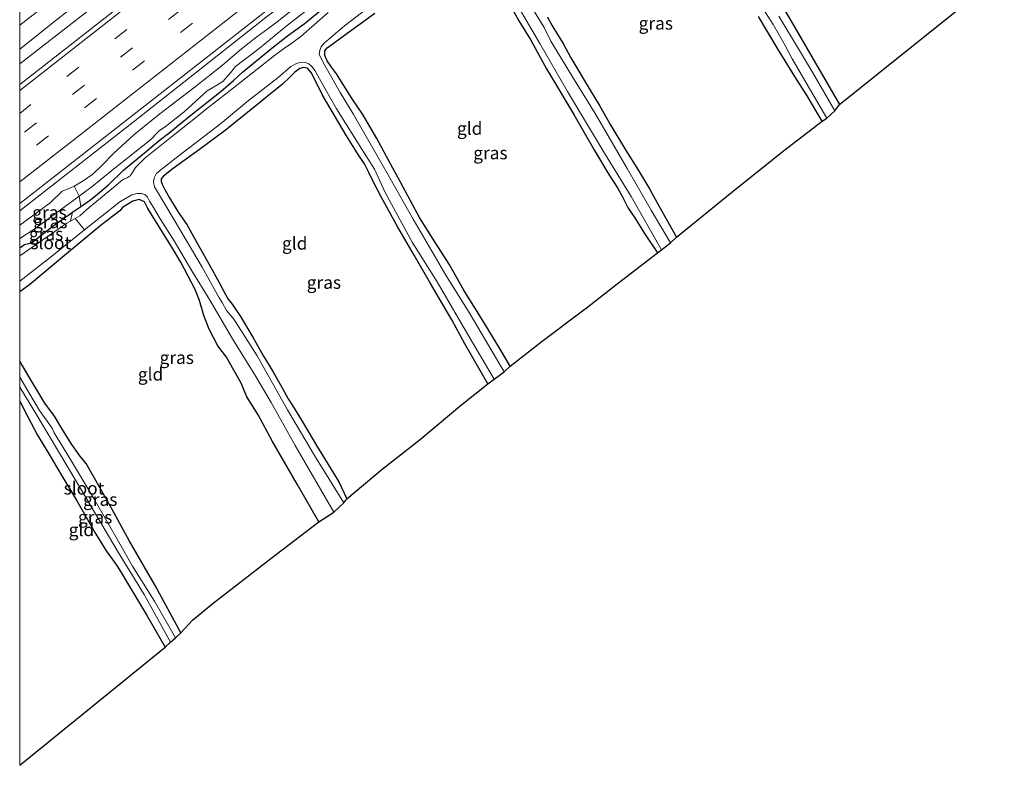
# Model space of a CAD drawing. Units: metres. Extents: x 89999 to 100009, y 456871 to 462503.
# Drawn here: x 90000 to 90194, y 456871 to 457018 of the extents above; entities that cross this region are included whole.
import ezdxf
from ezdxf.enums import TextEntityAlignment as Align

# ---------------------------------------------------------------- set-up
doc = ezdxf.new("R2010")
doc.units = ezdxf.units.M
doc.linetypes.add('VW-3-9_STREEP', pattern=[12, 3, -9])
for name, color, linetype, lineweight in [('B-ME-BV-GELEIDECONSTRUCTIE-GELEIDERAIL-L-B1', 213, 'BV-GELEIDERAIL', 18), ('B-ME-GW-KRUINLIJN-L-B1', 93, 'Continuous', 18), ('B-ME-GW-TEENLIJN-L-B1', 93, 'Continuous', 18), ('B-ME-IE-GRASLAND-GV-B6', 93, 'Continuous', 18), ('B-ME-IE-GRONDWERKLIJN-GROND_INGERICHT-GV-B6', 253, 'Continuous', 18), ('B-ME-IE-HULPGEOMETRIE-L-B1', 53, 'Continuous', 18), ('B-ME-OG-WATER-GV-B6', 153, 'Continuous', 18), ('B-ME-VH-VERH_SOORT-BITUMEN-GV-B6', 8, 'IE-TERREINAFSCHEIDING-NATUURLIJK-HOUTWAL', 18), ('B-ME-VW-MARKERING-39STREEP-015-L-B1', 255, 'VW-3-9_STREEP', 18), ('B-ME-VW-MARKERING-STREEP-015-L-B1', 7, 'Continuous', 18)]:
    doc.layers.add(name, color=color, linetype=linetype, lineweight=lineweight)
doc.layers.add('B-ME-GW-INSTEEKWATERGANG-L-B1', color=10, linetype='Continuous')
doc.layers.add('B-ME-KG-KADASTRAAL-OPNAMEDTMGRENS-L-B1', color=10, linetype='Continuous')
doc.styles.add('NLCS-ISO', font='NLCS-ISO.TTF')
doc.linetypes.add('BV-GELEIDERAIL', pattern='A,10,-3,[108,NLCS.SHX,S=1,R=0,X=0,Y=0],-3', length=16)
doc.linetypes.add('IE-TERREINAFSCHEIDING-NATUURLIJK-HOUTWAL', pattern='A,7,-1.5,[67,NLCS.SHX,S=0.75,R=45,X=0,Y=0],-1.5,7,-1.5,[70,NLCS.SHX,S=0.75,R=0,X=0,Y=0],-1.5', length=20)

msp = doc.modelspace()

# ---------------------------------------------------------------- linework, layer by layer
at = {"layer": 'B-ME-BV-GELEIDECONSTRUCTIE-GELEIDERAIL-L-B1'}
for points in [[(90178.4071, 457151.5573, -1.9084), (90151.3429, 457130.2992, -1.9637), (90130.0949, 457113.641, -2.0103), (90118.3316, 457104.3344, -2.0143), (90089.9437, 457082.1963, -2.023), (90054.4229, 457054.5693, -1.9879), (90021.295, 457028.753, -1.8669), (90007.1649, 457017.6028, -1.911), (90000, 457011.8705, -1.9316)], [(90179.8958, 457149.6867, -1.9948), (90176.5768, 457147.0966, -1.9988), (90141.0555, 457119.4722, -2.0831), (90103.3259, 457089.8012, -2.1148), (90074.9498, 457067.6489, -2.0698), (90049.0035, 457047.2587, -2.0333), (90025.3737, 457028.7759, -2.0023), (90000, 457008.9741, -2.0438)], [(90193.966, 457132.007, -2.4381), (90169.2948, 457112.7576, -2.4548), (90136.2023, 457086.9151, -2.4668), (90110.3027, 457066.4656, -2.4582), (90084.3276, 457046.112, -2.4684), (90063.7601, 457029.7265, -2.5032), (90048.8585, 457018.4622, -2.4128), (90022.3573, 456997.4832, -2.3979), (90005.7976, 456984.571, -2.4273), (90000, 456980.0705, -2.4151)]]:
    msp.add_polyline3d(points, dxfattribs=at)
at = {"layer": 'B-ME-GW-INSTEEKWATERGANG-L-B1'}
msp.add_line((90000, 456972.7581, -4.3324), (90000.93, 456973.4, -4.347), dxfattribs=at)
for points in [[(90148.29, 457023.68, -4.592), (90152.73, 457016.16, -4.552), (90156.8, 457009.12, -4.522), (90161.47, 457000.96, -4.572)], [(90000.93, 456973.4, -4.347), (90002.3, 456973.72, -4.477), (90003.52, 456974.64, -4.487), (90006.24, 456976.8, -4.497), (90008.45, 456978.4, -4.627), (90010.4, 456979.76, -4.707), (90012.05, 456980.88, -4.697), (90013.76, 456982.08, -4.657), (90014.95, 456983, -4.577), (90017.5, 456985.16, -4.517), (90020.44, 456988.04, -4.487), (90024.98, 456991.8, -4.547), (90027.48, 456993.88, -4.717), (90029.36, 456995.32, -4.597), (90031.29, 456996.88, -4.517), (90034.39, 456999.4, -4.437), (90039.7, 457003.64, -4.417), (90042.15, 457005.68, -4.347), (90043.9, 457007.36, -4.187), (90049.66, 457012.08, -4.227), (90052.73, 457014.48, -4.227), (90056.02, 457016.88, -4.267), (90060.01, 457020.08, -4.237)], [(90096.64, 456949.48, -4.552), (90094.83, 456952.48, -4.462), (90093.54, 456954.64, -4.432), (90092.21, 456956.8, -4.402), (90090.3, 456959.88, -4.412), (90087.52, 456964.4, -4.462), (90084.62, 456969.52, -4.552), (90081.3, 456974.68, -4.552), (90078.76, 456978.76, -4.572), (90077, 456982.04, -4.582), (90075, 456985.68, -4.522), (90072.74, 456989.88, -4.432), (90070.33, 456994.28, -4.382), (90067.61, 456999, -4.272), (90065.5, 457002.12, -4.242), (90063.42, 457005.44, -4.332), (90062.38, 457007, -4.382), (90061.45, 457008.32, -4.372), (90060.57, 457009.6, -4.362), (90060.11, 457010.6, -4.362), (90060.09, 457011.52, -4.362), (90060.6, 457012.12, -4.362), (90061.48, 457012.8, -4.352), (90063.29, 457014.12, -4.282), (90069.93, 457019, -4.272)], [(90096.6, 457020.56, -4.242), (90098.34, 457017.48, -4.372), (90100.68, 457013.64, -4.462), (90103.78, 457008, -4.492), (90109.15, 456999.04, -4.342), (90113.25, 456991.92, -4.332), (90116.08, 456987.2, -4.372), (90117.79, 456984.56, -4.422), (90118.8, 456982.64, -4.452), (90119.86, 456980.6, -4.482), (90121.15, 456978.68, -4.452), (90123.07, 456975.6, -4.422), (90125.63, 456971.8, -4.382)], [(90103.96, 457018.16, -4.442), (90104.8, 457016.6, -4.522), (90105.93, 457014.76, -4.532), (90107.08, 457013, -4.562), (90108.55, 457010.2, -4.572), (90112.36, 457003.8, -4.552), (90114.21, 457000.8, -4.542), (90116.45, 456996.84, -4.502), (90119.36, 456992.08, -4.462), (90121.91, 456987.96, -4.482), (90124.1, 456984.4, -4.532), (90125.93, 456981.04, -4.542), (90129.42, 456974.88, -4.472)], [(90158.1, 456997.72, -4.542), (90155.16, 457002.72, -4.392), (90152.7, 457006.52, -4.412), (90149.42, 457011.84, -4.492), (90145.51, 457018.32, -4.472)], [(90092.2, 456946, -4.282), (90087.71, 456953.88, -4.292), (90085.12, 456958.56, -4.282), (90080.9, 456965.72, -4.342), (90077.7, 456971.32, -4.352), (90074.49, 456976.84, -4.402), (90071.28, 456982.64, -4.472), (90069.54, 456985.92, -4.562), (90068.81, 456987.56, -4.582), (90067.95, 456989.32, -4.562), (90066.68, 456991.12, -4.502), (90064.35, 456994.8, -4.462), (90059.62, 457002.8, -4.412), (90057.51, 457007.24, -4.452), (90056.69, 457008.12, -4.462), (90055.91, 457008.24, -4.452), (90055.16, 457008.08, -4.442), (90054.22, 457007.36, -4.412), (90053.15, 457006.28, -4.382), (90051.74, 457005, -4.362), (90050.37, 457003.84, -4.342), (90048.74, 457002.56, -4.262), (90047.54, 457001.56, -4.302), (90044.25, 456998.88, -4.422), (90040.46, 456995.84, -4.372), (90035.44, 456992.12, -4.312), (90030.26, 456988.36, -4.252), (90028.35, 456986.88, -4.272), (90027.89, 456986.32, -4.272), (90027.86, 456985.8, -4.272), (90028.08, 456985.28, -4.242), (90028.67, 456984.12, -4.252), (90029.53, 456982.6, -4.252), (90031.23, 456979.8, -4.302), (90032.95, 456977.32, -4.312), (90034.91, 456973.8, -4.472), (90037.27, 456969.6, -4.512), (90039.3, 456965.96, -4.542), (90040.57, 456963.56, -4.562), (90041.1, 456962.68, -4.502), (90041.87, 456961.64, -4.432), (90043.52, 456959.24, -4.342), (90045.96, 456955.16, -4.282), (90048.03, 456951.44, -4.232), (90049.79, 456948.52, -4.282), (90051.71, 456945.16, -4.362), (90052.92, 456943.04, -4.342), (90053.71, 456941.72, -4.252), (90055.51, 456938.84, -4.182), (90058.5, 456933.8, -4.152), (90062.84, 456926.68, -4.162), (90064.44, 456923.36, -4.212)], [(90058.9, 456918.8, -4.192), (90054.69, 456926.24, -4.152), (90049.82, 456934.6, -4.172), (90046.99, 456939.88, -4.222), (90044.76, 456943.44, -4.342), (90043.65, 456946.08, -4.422), (90040.77, 456951.24, -4.402), (90039.04, 456953.48, -4.442), (90037.33, 456956.76, -4.432), (90036.28, 456959.4, -4.512), (90035.42, 456962.36, -4.672), (90034.56, 456964.52, -4.682), (90033.21, 456967.16, -4.582), (90031.77, 456969.92, -4.562), (90030.14, 456972.56, -4.592), (90025.27, 456980.52, -4.562), (90024.56, 456981.84, -4.462), (90023.51, 456982.28, -4.442), (90022.29, 456981.96, -4.422), (90020.27, 456980.68, -4.382), (90019.72, 456980.04, -4.352), (90016.12, 456977.28, -4.392), (90009.19, 456971.56, -4.332), (90001.96, 456965.48, -4.242), (90000, 456964.0745, -4.3079)], [(90031.73, 456896.92, -4.522), (90026.7, 456906.28, -4.382), (90021.6, 456915, -4.402), (90017.8, 456921.92, -4.362), (90013.1, 456930.28, -4.412), (90011.87, 456931.8, -4.422), (90010.29, 456934.04, -4.452), (90008.53, 456936.88, -4.532), (90006.84, 456939.6, -4.562), (90004.92, 456942.2, -4.572), (90001.98, 456947.08, -4.532), (90000, 456950.4381, -4.4449)], [(90000, 456942.5377, -4.4891), (90001.67, 456939.36, -4.472), (90003.48, 456935.88, -4.422), (90005.77, 456932.16, -4.432), (90008.32, 456927.88, -4.432), (90011.18, 456923.08, -4.422), (90014.96, 456916.48, -4.422), (90017.01, 456913.12, -4.422), (90018.26, 456911.36, -4.402), (90019.2, 456910.04, -4.372), (90019.97, 456908.8, -4.372), (90021.04, 456907.04, -4.362), (90024.97, 456900.48, -4.382), (90028.69, 456894.12, -4.432)]]:
    msp.add_polyline3d(points, dxfattribs=at)
at = {"layer": 'B-ME-GW-KRUINLIJN-L-B1'}
msp.add_polyline3d([(90000, 456977.2116, -3.1475), (90006.01, 456981.64, -3.14), (90008.4, 456983.92, -3.22), (90009.43, 456984.28, -3.37), (90010.71, 456984.88, -3.43), (90012.28, 456985.84, -3.43), (90014.4, 456987.28, -3.39), (90016.13, 456988.92, -3.37), (90018.54, 456991.4, -3.33), (90022.5, 456995.04, -3.25), (90027.6, 456999.16, -3.12), (90034.33, 457004.28, -3.13), (90039.95, 457008.72, -3.1), (90043.69, 457011.92, -3.16), (90046.69, 457014.32, -3.16), (90048.9, 457015.88, -3.17), (90050.73, 457017.24, -3.16), (90055.16, 457020.8, -3.12)], dxfattribs=at)
at = {"layer": 'B-ME-GW-TEENLIJN-L-B1'}
msp.add_polyline3d([(90000, 456974.5997, -3.9879), (90003.05, 456976.56, -4.087), (90008.02, 456980.24, -4.187), (90011.74, 456982.96, -4.177), (90014.3, 456984.84, -4.137), (90018.51, 456988.24, -4.187), (90025.85, 456994.08, -4.327), (90026.31, 456994.52, -4.377), (90026.67, 456995, -4.417), (90027.53, 456995.88, -4.427), (90028.68, 456996.56, -4.367), (90032.41, 456999.56, -4.097), (90036.91, 457003.68, -3.917), (90038.18, 457004.4, -3.997), (90040.01, 457005.48, -4.017), (90041.55, 457007.2, -3.957), (90042.49, 457008.44, -3.927), (90047.17, 457012.04, -3.957), (90052.79, 457016.6, -3.847), (90056.58, 457019.56, -3.757)], dxfattribs=at)
at = {"layer": 'B-ME-IE-GRASLAND-GV-B6'}
for points in [[(90000, 457004.9503, -2.6119), (90000, 457016.5789, -2.7168), (90007.0342, 457022.0943, -2.7247), (90044.5469, 457051.4367, -2.7869), (90074.5838, 457074.7937, -2.7931), (90109.2309, 457101.9078, -2.8118), (90142.1812, 457127.6489, -2.7344), (90176.2637, 457154.2506, -2.6389), (90181.8313, 457147.2546, -2.6264), (90172.1397, 457139.6615, -2.6355), (90138.5946, 457113.408, -2.6595), (90101.3266, 457084.251, -2.6589), (90064.8553, 457055.696, -2.621), (90028.8739, 457027.5248, -2.6), (90000, 457004.9503, -2.6119)], [(90000, 456977.2116, -3.1475), (90000, 456981.5193, -3.0137), (90026.1342, 457001.9032, -3.0361), (90063.5761, 457031.2724, -3.0243)], [(90072.38, 456987.44, -5.212), (90065.69, 456999.12, -5.192), (90063.14, 457003.36, -5.192), (90060.12, 457008.64, -5.172), (90059.02, 457010.8, -5.172), (90059.1, 457011.68, -5.172), (90059.42, 457012.36, -5.172), (90060, 457013.08, -5.182), (90060.88, 457013.88, -5.182), (90063.98, 457016.48, -5.182), (90073.785, 457024.053, -5.182)], [(90095.71, 457024.6, -5.192), (90102.48, 457013, -5.232), (90107.89, 457003.56, -5.242), (90115.18, 456991.4, -5.232), (90120.48, 456982.84, -5.232), (90126.45, 456972.36, -5.222), (90125.63, 456971.8, -4.382), (90123.07, 456975.6, -4.422), (90121.15, 456978.68, -4.452), (90119.86, 456980.6, -4.482), (90118.8, 456982.64, -4.452), (90117.79, 456984.56, -4.422), (90116.08, 456987.2, -4.372), (90113.25, 456991.92, -4.332), (90109.15, 456999.04, -4.342), (90103.78, 457008, -4.492), (90100.68, 457013.64, -4.462), (90098.34, 457017.48, -4.372), (90096.6, 457020.56, -4.242)], [(90148.29, 457023.68, -4.592), (90152.73, 457016.16, -4.552), (90156.8, 457009.12, -4.522), (90161.47, 457000.96, -4.572), (90160.6, 456999.76, -5.282), (90156.25, 457007.24, -5.282), (90153.44, 457011.96, -5.282), (90149.52, 457018.4, -5.272)], [(90055.16, 457020.8, -3.12), (90050.73, 457017.24, -3.16), (90048.9, 457015.88, -3.17), (90046.69, 457014.32, -3.16), (90043.69, 457011.92, -3.16), (90039.95, 457008.72, -3.1), (90034.33, 457004.28, -3.13), (90027.6, 456999.16, -3.12), (90022.5, 456995.04, -3.25), (90018.54, 456991.4, -3.33), (90016.13, 456988.92, -3.37), (90014.4, 456987.28, -3.39), (90012.28, 456985.84, -3.43), (90010.71, 456984.88, -3.43), (90009.43, 456984.28, -3.37), (90008.4, 456983.92, -3.22), (90006.01, 456981.64, -3.14), (90000, 456977.2116, -3.1475)], [(90011.74, 456982.96, -4.177), (90010.71, 456984.88, -3.43), (90012.28, 456985.84, -3.43), (90014.4, 456987.28, -3.39), (90016.13, 456988.92, -3.37), (90018.54, 456991.4, -3.33), (90022.5, 456995.04, -3.25), (90027.6, 456999.16, -3.12), (90034.33, 457004.28, -3.13), (90039.95, 457008.72, -3.1), (90043.69, 457011.92, -3.16), (90046.69, 457014.32, -3.16), (90048.9, 457015.88, -3.17), (90050.73, 457017.24, -3.16), (90055.16, 457020.8, -3.12)], [(90103.96, 457018.16, -4.442), (90104.8, 457016.6, -4.522), (90105.93, 457014.76, -4.532), (90107.08, 457013, -4.562), (90108.55, 457010.2, -4.572), (90112.36, 457003.8, -4.552), (90114.21, 457000.8, -4.542), (90116.45, 456996.84, -4.502), (90119.36, 456992.08, -4.462), (90121.91, 456987.96, -4.482), (90124.1, 456984.4, -4.532), (90125.93, 456981.04, -4.542), (90129.42, 456974.88, -4.472), (90128.22, 456973.76, -5.222), (90124.43, 456980.16, -5.222), (90119.67, 456988.36, -5.212), (90113.39, 456999.24, -5.212), (90108.92, 457006.44, -5.212), (90104.61, 457013.44, -5.212), (90103.34, 457016.12, -5.212), (90099.61, 457022.2, -5.212)], [(90009.99, 456978.04, -5.207), (90010.4, 456979.76, -4.707), (90012.05, 456980.88, -4.697), (90013.76, 456982.08, -4.657), (90014.95, 456983, -4.577), (90017.5, 456985.16, -4.517), (90020.44, 456988.04, -4.487), (90024.98, 456991.8, -4.547), (90027.48, 456993.88, -4.717), (90029.36, 456995.32, -4.597), (90031.29, 456996.88, -4.517), (90034.39, 456999.4, -4.437), (90039.7, 457003.64, -4.417), (90042.15, 457005.68, -4.347), (90043.9, 457007.36, -4.187), (90049.66, 457012.08, -4.227), (90052.73, 457014.48, -4.227), (90056.02, 457016.88, -4.267), (90060.01, 457020.08, -4.237)], [(90060.8, 457019.12, -5.167), (90055.36, 457014.36, -5.167), (90053.4, 457012.92, -5.167), (90051.95, 457011.96, -5.167), (90050.17, 457010.64, -5.167), (90040.88, 457003.28, -5.167), (90036.8, 457000.16, -5.167), (90034.93, 456998.64, -5.167), (90029.92, 456994.64, -5.167), (90024.65, 456990.4, -5.167), (90022.82, 456988.56, -5.187), (90022.24, 456987.56, -5.197), (90021.74, 456986.92, -5.197), (90021.17, 456986.52, -5.197), (90020.57, 456986.32, -5.197), (90019.94, 456985.88, -5.197), (90018.45, 456984.64, -5.197), (90013.75, 456980.76, -5.187), (90011.83, 456979.08, -5.207), (90010.91, 456978.52, -5.207), (90009.99, 456978.04, -5.207)], [(90012.05, 456980.88, -4.697), (90011.74, 456982.96, -4.177), (90014.3, 456984.84, -4.137), (90018.51, 456988.24, -4.187), (90025.85, 456994.08, -4.327), (90026.31, 456994.52, -4.377), (90026.67, 456995, -4.417), (90027.53, 456995.88, -4.427), (90028.68, 456996.56, -4.367), (90032.41, 456999.56, -4.097), (90036.91, 457003.68, -3.917), (90038.18, 457004.4, -3.997), (90040.01, 457005.48, -4.017), (90041.55, 457007.2, -3.957), (90042.49, 457008.44, -3.927), (90047.17, 457012.04, -3.957), (90052.79, 457016.6, -3.847), (90056.58, 457019.56, -3.757)], [(90056.58, 457019.56, -3.757), (90052.79, 457016.6, -3.847), (90047.17, 457012.04, -3.957), (90042.49, 457008.44, -3.927), (90041.55, 457007.2, -3.957), (90040.01, 457005.48, -4.017), (90038.18, 457004.4, -3.997), (90036.91, 457003.68, -3.917), (90032.41, 456999.56, -4.097), (90028.68, 456996.56, -4.367), (90027.53, 456995.88, -4.427), (90026.67, 456995, -4.417), (90026.31, 456994.52, -4.377), (90025.85, 456994.08, -4.327), (90018.51, 456988.24, -4.187), (90014.3, 456984.84, -4.137), (90011.74, 456982.96, -4.177)], [(90060.01, 457020.08, -4.237), (90056.02, 457016.88, -4.267), (90052.73, 457014.48, -4.227), (90049.66, 457012.08, -4.227), (90043.9, 457007.36, -4.187), (90042.15, 457005.68, -4.347), (90039.7, 457003.64, -4.417), (90034.39, 456999.4, -4.437), (90031.29, 456996.88, -4.517), (90029.36, 456995.32, -4.597), (90027.48, 456993.88, -4.717), (90024.98, 456991.8, -4.547), (90020.44, 456988.04, -4.487), (90017.5, 456985.16, -4.517), (90014.95, 456983, -4.577), (90013.76, 456982.08, -4.657), (90012.05, 456980.88, -4.697)], [(90069.93, 457019, -4.272), (90063.29, 457014.12, -4.282), (90061.48, 457012.8, -4.352), (90060.6, 457012.12, -4.362), (90060.09, 457011.52, -4.362), (90060.11, 457010.6, -4.362), (90060.57, 457009.6, -4.362), (90061.45, 457008.32, -4.372), (90062.38, 457007, -4.382), (90063.42, 457005.44, -4.332), (90065.5, 457002.12, -4.242), (90067.61, 456999, -4.272), (90070.33, 456994.28, -4.382), (90072.74, 456989.88, -4.432), (90075, 456985.68, -4.522), (90077, 456982.04, -4.582), (90078.76, 456978.76, -4.572), (90081.3, 456974.68, -4.552), (90084.62, 456969.52, -4.552), (90087.52, 456964.4, -4.462), (90090.3, 456959.88, -4.412), (90092.21, 456956.8, -4.402), (90093.54, 456954.64, -4.432), (90094.83, 456952.48, -4.462), (90096.64, 456949.48, -4.552), (90095.46, 456948.32, -5.242), (90088.72, 456959.72, -5.222), (90083.94, 456967.4, -5.212), (90077.53, 456978.4, -5.212), (90072.38, 456987.44, -5.212)], [(90146.19, 457020.2, -5.212), (90148.43, 457016.76, -5.212), (90149.7, 457014.56, -5.212), (90150.84, 457012.44, -5.212), (90152.18, 457010, -5.212), (90159.03, 456998.32, -5.282)], [(90159.03, 456998.32, -5.282), (90158.1, 456997.72, -4.542), (90155.16, 457002.72, -4.392), (90152.7, 457006.52, -4.412), (90149.42, 457011.84, -4.492), (90145.51, 457018.32, -4.472)], [(90093.5, 456946.88, -5.242), (90092.2, 456946, -4.282), (90087.71, 456953.88, -4.292), (90085.12, 456958.56, -4.282), (90080.9, 456965.72, -4.342), (90077.7, 456971.32, -4.352), (90074.49, 456976.84, -4.402), (90071.28, 456982.64, -4.472), (90069.54, 456985.92, -4.562), (90068.81, 456987.56, -4.582), (90067.95, 456989.32, -4.562), (90066.68, 456991.12, -4.502), (90064.35, 456994.8, -4.462), (90059.62, 457002.8, -4.412), (90057.51, 457007.24, -4.452), (90056.69, 457008.12, -4.462), (90055.91, 457008.24, -4.452), (90055.16, 457008.08, -4.442), (90054.22, 457007.36, -4.412), (90053.15, 457006.28, -4.382), (90051.74, 457005, -4.362), (90050.37, 457003.84, -4.342), (90048.74, 457002.56, -4.262), (90047.54, 457001.56, -4.302), (90044.25, 456998.88, -4.422), (90040.46, 456995.84, -4.372), (90035.44, 456992.12, -4.312), (90030.26, 456988.36, -4.252), (90028.35, 456986.88, -4.272), (90027.89, 456986.32, -4.272), (90027.86, 456985.8, -4.272), (90028.08, 456985.28, -4.242), (90028.67, 456984.12, -4.252), (90029.53, 456982.6, -4.252), (90031.23, 456979.8, -4.302), (90032.95, 456977.32, -4.312), (90034.91, 456973.8, -4.472), (90037.27, 456969.6, -4.512), (90039.3, 456965.96, -4.542), (90040.57, 456963.56, -4.562), (90041.1, 456962.68, -4.502), (90041.87, 456961.64, -4.432), (90043.52, 456959.24, -4.342), (90045.96, 456955.16, -4.282), (90048.03, 456951.44, -4.232), (90049.79, 456948.52, -4.282), (90051.71, 456945.16, -4.362), (90052.92, 456943.04, -4.342), (90053.71, 456941.72, -4.252), (90055.51, 456938.84, -4.182), (90058.5, 456933.8, -4.152), (90062.84, 456926.68, -4.162), (90064.44, 456923.36, -4.212), (90063.85, 456922.56, -5.242), (90058.09, 456931.88, -5.232), (90052.77, 456940.84, -5.212), (90046.77, 456951.48, -5.212), (90042.16, 456958.68, -5.182), (90040.75, 456960.4, -5.182), (90039.86, 456961.96, -5.182), (90039.29, 456962.88, -5.182), (90035.97, 456968.92, -5.182), (90030.45, 456978.24, -5.182), (90026.53, 456984.8, -5.182), (90026.35, 456985.68, -5.182), (90026.49, 456986.56, -5.182), (90026.87, 456987.32, -5.182), (90027.54, 456987.92, -5.182), (90031.39, 456990.96, -5.212), (90039.55, 456997.16, -5.202), (90045.09, 457001.8, -5.202), (90050.85, 457006.24, -5.212), (90053.41, 457008.44, -5.212), (90054.52, 457009.08, -5.212), (90055.36, 457009.32, -5.212), (90056.24, 457009.28, -5.212), (90056.95, 457008.96, -5.212), (90057.57, 457008.48, -5.212), (90058.22, 457007.6, -5.212), (90058.64, 457006.76, -5.212), (90059.06, 457006.04, -5.212), (90062.39, 457000.12, -5.212), (90067.75, 456991.64, -5.252), (90069.88, 456988.28, -5.242), (90072.02, 456983.64, -5.242), (90077.34, 456973.84, -5.242), (90082.22, 456966.08, -5.242), (90088.72, 456954.88, -5.242), (90093.5, 456946.88, -5.242)], [(90000, 456974.5997, -3.9879), (90000, 456977.2116, -3.1475), (90006.01, 456981.64, -3.14), (90008.4, 456983.92, -3.22), (90009.43, 456984.28, -3.37), (90010.71, 456984.88, -3.43), (90011.74, 456982.96, -4.177), (90008.02, 456980.24, -4.187), (90003.05, 456976.56, -4.087), (90000, 456974.5997, -3.9879)], [(90000, 456964.0745, -4.3079), (90000, 456966.1901, -5.222), (90005.99, 456970.84, -5.222), (90012.76, 456976.28, -5.242), (90019.71, 456981.8, -5.232), (90022.09, 456983.2, -5.232), (90023.11, 456983.44, -5.232), (90024, 456983.48, -5.242), (90024.66, 456983.24, -5.242), (90025.17, 456982.76, -5.242), (90025.6, 456981.96, -5.242), (90026.16, 456981, -5.242), (90027.7, 456978.48, -5.242), (90030.43, 456974.16, -5.242), (90033.89, 456968.2, -5.242), (90037.37, 456962.56, -5.252), (90041.95, 456954.84, -5.252), (90046.55, 456947.4, -5.242), (90049.55, 456942.28, -5.242), (90054.26, 456933.84, -5.252), (90061.88, 456920.72, -5.232), (90058.9, 456918.8, -4.192), (90054.69, 456926.24, -4.152), (90049.82, 456934.6, -4.172), (90046.99, 456939.88, -4.222), (90044.76, 456943.44, -4.342), (90043.65, 456946.08, -4.422), (90040.77, 456951.24, -4.402), (90039.04, 456953.48, -4.442), (90037.33, 456956.76, -4.432), (90036.28, 456959.4, -4.512), (90035.42, 456962.36, -4.672), (90034.56, 456964.52, -4.682), (90033.21, 456967.16, -4.582), (90031.77, 456969.92, -4.562), (90030.14, 456972.56, -4.592), (90025.27, 456980.52, -4.562), (90024.56, 456981.84, -4.462), (90023.51, 456982.28, -4.442), (90022.29, 456981.96, -4.422), (90020.27, 456980.68, -4.382), (90019.72, 456980.04, -4.352), (90016.12, 456977.28, -4.392), (90009.19, 456971.56, -4.332), (90001.96, 456965.48, -4.242), (90000, 456964.0745, -4.3079)], [(90000, 456972.7581, -4.3324), (90000, 456974.5997, -3.9879), (90003.05, 456976.56, -4.087), (90008.02, 456980.24, -4.187), (90011.74, 456982.96, -4.177), (90012.05, 456980.88, -4.697), (90010.4, 456979.76, -4.707), (90008.45, 456978.4, -4.627), (90006.24, 456976.8, -4.497), (90003.52, 456974.64, -4.487), (90002.3, 456973.72, -4.477), (90000.93, 456973.4, -4.347), (90000, 456972.7581, -4.3324)], [(90000, 456971.212, -5.197), (90000, 456972.7581, -4.3324), (90000.93, 456973.4, -4.347), (90002.3, 456973.72, -4.477), (90003.52, 456974.64, -4.487), (90006.24, 456976.8, -4.497), (90008.45, 456978.4, -4.627), (90010.4, 456979.76, -4.707), (90009.99, 456978.04, -5.207), (90009.27, 456977.6, -5.207), (90000, 456971.212, -5.197)], [(90000, 456947.2767, -5.222), (90000, 456950.4381, -4.4449), (90001.98, 456947.08, -4.532), (90004.92, 456942.2, -4.572), (90006.84, 456939.6, -4.562), (90008.53, 456936.88, -4.532), (90010.29, 456934.04, -4.452), (90011.87, 456931.8, -4.422), (90013.1, 456930.28, -4.412), (90017.8, 456921.92, -4.362), (90021.6, 456915, -4.402), (90026.7, 456906.28, -4.382), (90031.73, 456896.92, -4.522), (90030.72, 456895.96, -5.232), (90026.56, 456903.16, -5.202), (90022.22, 456910.08, -5.192), (90019.73, 456914.44, -5.192), (90014.62, 456923.4, -5.192), (90010.04, 456931.08, -5.212), (90006.82, 456936.32, -5.222), (90006.38, 456937.24, -5.222), (90003.91, 456940.72, -5.222), (90001.79, 456944.24, -5.222), (90000, 456947.2767, -5.222)], [(90000, 456942.5377, -4.4891), (90000, 456945.3292, -5.222), (90003.15, 456940.16, -5.222), (90007.87, 456932.32, -5.232), (90013.04, 456923.56, -5.232), (90019.38, 456912.84, -5.222), (90024.5, 456904.48, -5.222), (90029.72, 456895.08, -5.232), (90028.69, 456894.12, -4.432), (90024.97, 456900.48, -4.382), (90021.04, 456907.04, -4.362), (90019.97, 456908.8, -4.372), (90019.2, 456910.04, -4.372), (90018.26, 456911.36, -4.402), (90017.01, 456913.12, -4.422), (90014.96, 456916.48, -4.422), (90011.18, 456923.08, -4.422), (90008.32, 456927.88, -4.432), (90005.77, 456932.16, -4.432), (90003.48, 456935.88, -4.422), (90001.67, 456939.36, -4.472), (90000, 456942.5377, -4.4891)]]:
    msp.add_polyline3d(points, dxfattribs=at)
at = {"layer": 'B-ME-IE-GRONDWERKLIJN-GROND_INGERICHT-GV-B6'}
for points in [[(90189.81, 457023.72, -4.452), (90176.75, 457013.2, -4.142), (90161.47, 457000.96, -4.572), (90156.8, 457009.12, -4.522), (90152.73, 457016.16, -4.552), (90148.29, 457023.68, -4.592)], [(90102.91, 456954.36, -4.252), (90096.64, 456949.48, -4.552), (90094.83, 456952.48, -4.462), (90093.54, 456954.64, -4.432), (90092.21, 456956.8, -4.402), (90090.3, 456959.88, -4.412), (90087.52, 456964.4, -4.462), (90084.62, 456969.52, -4.552), (90081.3, 456974.68, -4.552), (90078.76, 456978.76, -4.572), (90077, 456982.04, -4.582), (90075, 456985.68, -4.522), (90072.74, 456989.88, -4.432), (90070.33, 456994.28, -4.382), (90067.61, 456999, -4.272), (90065.5, 457002.12, -4.242), (90063.42, 457005.44, -4.332), (90062.38, 457007, -4.382), (90061.45, 457008.32, -4.372), (90060.57, 457009.6, -4.362), (90060.11, 457010.6, -4.362), (90060.09, 457011.52, -4.362), (90060.6, 457012.12, -4.362), (90061.48, 457012.8, -4.352), (90063.29, 457014.12, -4.282), (90069.93, 457019, -4.272)], [(90096.6, 457020.56, -4.242), (90098.34, 457017.48, -4.372), (90100.68, 457013.64, -4.462), (90103.78, 457008, -4.492), (90109.15, 456999.04, -4.342), (90113.25, 456991.92, -4.332), (90116.08, 456987.2, -4.372), (90117.79, 456984.56, -4.422), (90118.8, 456982.64, -4.452), (90119.86, 456980.6, -4.482), (90121.15, 456978.68, -4.452), (90123.07, 456975.6, -4.422), (90125.63, 456971.8, -4.382), (90117.68, 456965.68, -4.222), (90111.594, 456960.901, -4.529), (90111.16, 456960.56, -4.492), (90110.877, 456960.348, -4.403), (90102.91, 456954.36, -4.252)], [(90158.1, 456997.72, -4.542), (90150.48, 456991.88, -4.222), (90139.22, 456982.84, -4.222), (90129.42, 456974.88, -4.472), (90125.93, 456981.04, -4.542), (90124.1, 456984.4, -4.532), (90121.91, 456987.96, -4.482), (90119.36, 456992.08, -4.462), (90116.45, 456996.84, -4.502), (90114.21, 457000.8, -4.542), (90112.36, 457003.8, -4.552), (90108.55, 457010.2, -4.572), (90107.08, 457013, -4.562), (90105.93, 457014.76, -4.532), (90104.8, 457016.6, -4.522), (90103.96, 457018.16, -4.442)], [(90145.51, 457018.32, -4.472), (90149.42, 457011.84, -4.492), (90152.7, 457006.52, -4.412), (90155.16, 457002.72, -4.392), (90158.1, 456997.72, -4.542)], [(90092.2, 456946, -4.282), (90087.13, 456941.88, -4.122), (90078.65, 456934.8, -4.562), (90071.43, 456929.2, -4.082), (90064.44, 456923.36, -4.212), (90062.84, 456926.68, -4.162), (90058.5, 456933.8, -4.152), (90055.51, 456938.84, -4.182), (90053.71, 456941.72, -4.252), (90052.92, 456943.04, -4.342), (90051.71, 456945.16, -4.362), (90049.79, 456948.52, -4.282), (90048.03, 456951.44, -4.232), (90045.96, 456955.16, -4.282), (90043.52, 456959.24, -4.342), (90041.87, 456961.64, -4.432), (90041.1, 456962.68, -4.502), (90040.57, 456963.56, -4.562), (90039.3, 456965.96, -4.542), (90037.27, 456969.6, -4.512), (90034.91, 456973.8, -4.472), (90032.95, 456977.32, -4.312), (90031.23, 456979.8, -4.302), (90029.53, 456982.6, -4.252), (90028.67, 456984.12, -4.252), (90028.08, 456985.28, -4.242), (90027.86, 456985.8, -4.272), (90027.89, 456986.32, -4.272), (90028.35, 456986.88, -4.272), (90030.26, 456988.36, -4.252), (90035.44, 456992.12, -4.312), (90040.46, 456995.84, -4.372), (90044.25, 456998.88, -4.422), (90047.54, 457001.56, -4.302), (90048.74, 457002.56, -4.262), (90050.37, 457003.84, -4.342), (90051.74, 457005, -4.362), (90053.15, 457006.28, -4.382), (90054.22, 457007.36, -4.412), (90055.16, 457008.08, -4.442), (90055.91, 457008.24, -4.452), (90056.69, 457008.12, -4.462), (90057.51, 457007.24, -4.452), (90059.62, 457002.8, -4.412), (90064.35, 456994.8, -4.462), (90066.68, 456991.12, -4.502), (90067.95, 456989.32, -4.562), (90068.81, 456987.56, -4.582), (90069.54, 456985.92, -4.562), (90071.28, 456982.64, -4.472), (90074.49, 456976.84, -4.402), (90077.7, 456971.32, -4.352), (90080.9, 456965.72, -4.342), (90085.12, 456958.56, -4.282), (90087.71, 456953.88, -4.292), (90092.2, 456946, -4.282)], [(90000, 456964.0745, -4.3079), (90001.96, 456965.48, -4.242), (90009.19, 456971.56, -4.332), (90016.12, 456977.28, -4.392), (90019.72, 456980.04, -4.352), (90020.27, 456980.68, -4.382), (90022.29, 456981.96, -4.422), (90023.51, 456982.28, -4.442), (90024.56, 456981.84, -4.462), (90025.27, 456980.52, -4.562), (90030.14, 456972.56, -4.592), (90031.77, 456969.92, -4.562), (90033.21, 456967.16, -4.582), (90034.56, 456964.52, -4.682), (90035.42, 456962.36, -4.672), (90036.28, 456959.4, -4.512), (90037.33, 456956.76, -4.432), (90039.04, 456953.48, -4.442), (90040.77, 456951.24, -4.402), (90043.65, 456946.08, -4.422), (90044.76, 456943.44, -4.342), (90046.99, 456939.88, -4.222), (90049.82, 456934.6, -4.172), (90054.69, 456926.24, -4.152), (90058.9, 456918.8, -4.192), (90049.45, 456911.56, -4.142), (90038.11, 456902.8, -4.072), (90034.03, 456899.44, -4.092), (90031.73, 456896.92, -4.522), (90026.7, 456906.28, -4.382), (90021.6, 456915, -4.402), (90017.8, 456921.92, -4.362), (90013.1, 456930.28, -4.412), (90011.87, 456931.8, -4.422), (90010.29, 456934.04, -4.452), (90008.53, 456936.88, -4.532), (90006.84, 456939.6, -4.562), (90004.92, 456942.2, -4.572), (90001.98, 456947.08, -4.532), (90000, 456950.4381, -4.4449), (90000, 456964.0745, -4.3079)], [(90000, 456942.5377, -4.4891), (90001.67, 456939.36, -4.472), (90003.48, 456935.88, -4.422), (90005.77, 456932.16, -4.432), (90008.32, 456927.88, -4.432), (90011.18, 456923.08, -4.422), (90014.96, 456916.48, -4.422), (90017.01, 456913.12, -4.422), (90018.26, 456911.36, -4.402), (90019.2, 456910.04, -4.372), (90019.97, 456908.8, -4.372), (90021.04, 456907.04, -4.362), (90024.97, 456900.48, -4.382), (90028.69, 456894.12, -4.432), (90000, 456870.8568, -4.5487), (90000, 456942.5377, -4.4891)]]:
    msp.add_polyline3d(points, dxfattribs=at)
at = {"layer": 'B-ME-IE-HULPGEOMETRIE-L-B1'}
for p, q in [((90009.99, 456978.04, -5.207), (90010.4, 456979.76, -4.707)), ((90012.76, 456976.28, -5.242), (90010.91, 456978.52, -5.207))]:
    msp.add_line(p, q, dxfattribs=at)
msp.add_polyline3d([(90012.05, 456980.88, -4.697), (90011.74, 456982.96, -4.177), (90010.71, 456984.88, -3.43)], dxfattribs=at)
at = {"layer": 'B-ME-KG-KADASTRAAL-OPNAMEDTMGRENS-L-B1'}
msp.add_polyline3d([(90000, 456870.8568, -4.5487), (90028.69, 456894.12, -4.432), (90029.72, 456895.08, -5.232), (90030.72, 456895.96, -5.232), (90031.73, 456896.92, -4.522), (90034.03, 456899.44, -4.092), (90038.11, 456902.8, -4.072), (90049.45, 456911.56, -4.142), (90058.9, 456918.8, -4.192), (90061.88, 456920.72, -5.232), (90063.85, 456922.56, -5.242), (90064.44, 456923.36, -4.212), (90071.43, 456929.2, -4.082), (90078.65, 456934.8, -4.562), (90087.13, 456941.88, -4.122), (90092.2, 456946, -4.282), (90093.5, 456946.88, -5.242), (90095.46, 456948.32, -5.242), (90096.64, 456949.48, -4.552), (90102.91, 456954.36, -4.252), (90110.877, 456960.348, -4.403), (90111.16, 456960.56, -4.492), (90111.594, 456960.901, -4.529), (90117.68, 456965.68, -4.222), (90125.63, 456971.8, -4.382), (90126.45, 456972.36, -5.222), (90128.22, 456973.76, -5.222), (90129.42, 456974.88, -4.472), (90139.22, 456982.84, -4.222), (90150.48, 456991.88, -4.222), (90158.1, 456997.72, -4.542), (90159.03, 456998.32, -5.282), (90160.6, 456999.76, -5.282), (90161.47, 457000.96, -4.572), (90176.75, 457013.2, -4.142), (90189.81, 457023.72, -4.452)], dxfattribs=at)
at = {"layer": 'B-ME-OG-WATER-GV-B6'}
for points in [[(90073.785, 457024.053, -5.182), (90063.98, 457016.48, -5.182), (90060.88, 457013.88, -5.182), (90060, 457013.08, -5.182), (90059.42, 457012.36, -5.172), (90059.1, 457011.68, -5.172), (90059.02, 457010.8, -5.172), (90060.12, 457008.64, -5.172), (90063.14, 457003.36, -5.192), (90065.69, 456999.12, -5.192), (90072.38, 456987.44, -5.212), (90077.53, 456978.4, -5.212), (90083.94, 456967.4, -5.212), (90088.72, 456959.72, -5.222), (90095.46, 456948.32, -5.242), (90093.5, 456946.88, -5.242), (90088.72, 456954.88, -5.242), (90082.22, 456966.08, -5.242), (90077.34, 456973.84, -5.242), (90072.02, 456983.64, -5.242), (90069.88, 456988.28, -5.242), (90067.75, 456991.64, -5.252), (90062.39, 457000.12, -5.212), (90059.06, 457006.04, -5.212), (90058.64, 457006.76, -5.212), (90058.22, 457007.6, -5.212), (90057.57, 457008.48, -5.212), (90056.95, 457008.96, -5.212), (90056.24, 457009.28, -5.212), (90055.36, 457009.32, -5.212), (90054.52, 457009.08, -5.212), (90053.41, 457008.44, -5.212), (90050.85, 457006.24, -5.212), (90045.09, 457001.8, -5.202), (90039.55, 456997.16, -5.202), (90031.39, 456990.96, -5.212), (90027.54, 456987.92, -5.182), (90026.87, 456987.32, -5.182), (90026.49, 456986.56, -5.182), (90026.35, 456985.68, -5.182), (90026.53, 456984.8, -5.182), (90030.45, 456978.24, -5.182), (90035.97, 456968.92, -5.182), (90039.29, 456962.88, -5.182), (90039.86, 456961.96, -5.182), (90040.75, 456960.4, -5.182), (90042.16, 456958.68, -5.182), (90046.77, 456951.48, -5.212), (90052.77, 456940.84, -5.212), (90058.09, 456931.88, -5.232), (90063.85, 456922.56, -5.242), (90061.88, 456920.72, -5.232), (90054.26, 456933.84, -5.252), (90049.55, 456942.28, -5.242), (90046.55, 456947.4, -5.242), (90041.95, 456954.84, -5.252), (90037.37, 456962.56, -5.252), (90033.89, 456968.2, -5.242), (90030.43, 456974.16, -5.242), (90027.7, 456978.48, -5.242), (90026.16, 456981, -5.242), (90025.6, 456981.96, -5.242), (90025.17, 456982.76, -5.242), (90024.66, 456983.24, -5.242), (90024, 456983.48, -5.242), (90023.11, 456983.44, -5.232), (90022.09, 456983.2, -5.232), (90019.71, 456981.8, -5.232), (90012.76, 456976.28, -5.242)], [(90099.61, 457022.2, -5.212), (90103.34, 457016.12, -5.212), (90104.61, 457013.44, -5.212), (90108.92, 457006.44, -5.212), (90113.39, 456999.24, -5.212), (90119.67, 456988.36, -5.212), (90124.43, 456980.16, -5.222), (90128.22, 456973.76, -5.222), (90126.45, 456972.36, -5.222), (90120.48, 456982.84, -5.232), (90115.18, 456991.4, -5.232), (90107.89, 457003.56, -5.242), (90102.48, 457013, -5.232), (90095.71, 457024.6, -5.192)], [(90012.76, 456976.28, -5.242), (90010.91, 456978.52, -5.207), (90011.83, 456979.08, -5.207), (90013.75, 456980.76, -5.187), (90018.45, 456984.64, -5.197), (90019.94, 456985.88, -5.197), (90020.57, 456986.32, -5.197), (90021.17, 456986.52, -5.197), (90021.74, 456986.92, -5.197), (90022.24, 456987.56, -5.197), (90022.82, 456988.56, -5.187), (90024.65, 456990.4, -5.167), (90029.92, 456994.64, -5.167), (90034.93, 456998.64, -5.167), (90036.8, 457000.16, -5.167), (90040.88, 457003.28, -5.167), (90050.17, 457010.64, -5.167), (90051.95, 457011.96, -5.167), (90053.4, 457012.92, -5.167), (90055.36, 457014.36, -5.167), (90060.8, 457019.12, -5.167)], [(90149.52, 457018.4, -5.272), (90153.44, 457011.96, -5.282), (90156.25, 457007.24, -5.282), (90160.6, 456999.76, -5.282), (90159.03, 456998.32, -5.282), (90152.18, 457010, -5.212), (90150.84, 457012.44, -5.212), (90149.7, 457014.56, -5.212), (90148.43, 457016.76, -5.212), (90146.19, 457020.2, -5.212)], [(90000, 456971.212, -5.197), (90009.27, 456977.6, -5.207), (90009.99, 456978.04, -5.207), (90010.91, 456978.52, -5.207), (90012.76, 456976.28, -5.242), (90005.99, 456970.84, -5.222), (90000, 456966.1901, -5.222), (90000, 456971.212, -5.197)], [(90000, 456945.3292, -5.222), (90000, 456947.2767, -5.222), (90001.79, 456944.24, -5.222), (90003.91, 456940.72, -5.222), (90006.38, 456937.24, -5.222), (90006.82, 456936.32, -5.222), (90010.04, 456931.08, -5.212), (90014.62, 456923.4, -5.192), (90019.73, 456914.44, -5.192), (90022.22, 456910.08, -5.192), (90026.56, 456903.16, -5.202), (90030.72, 456895.96, -5.232), (90029.72, 456895.08, -5.232), (90024.5, 456904.48, -5.222), (90019.38, 456912.84, -5.222), (90013.04, 456923.56, -5.232), (90007.87, 456932.32, -5.232), (90003.15, 456940.16, -5.222), (90000, 456945.3292, -5.222)]]:
    msp.add_polyline3d(points, dxfattribs=at)
at = {"layer": 'B-ME-VH-VERH_SOORT-BITUMEN-GV-B6'}
for points in [[(90000, 457016.5789, -2.7168), (90000, 457040.3122, -3.1724), (90018.9984, 457055.4501, -3.2343), (90020.4353, 457056.2942, -3.2332), (90036.7144, 457068.9933, -3.2923), (90072.9183, 457097.3465, -3.2624), (90109.7965, 457126.1755, -3.193), (90113.7343, 457129.0865, -3.1944), (90144.4196, 457153.0972, -3.0873), (90145.9638, 457154.4481, -3.0928), (90164.5614, 457168.9552, -3.0645), (90176.2637, 457154.2506, -2.6389), (90142.1812, 457127.6489, -2.7344), (90109.2309, 457101.9078, -2.8118), (90074.5838, 457074.7937, -2.7931), (90044.5469, 457051.4367, -2.7869), (90007.0342, 457022.0943, -2.7247), (90000, 457016.5789, -2.7168)], [(90000, 457004.9503, -2.6119), (90028.8739, 457027.5248, -2.6), (90064.8553, 457055.696, -2.621), (90101.3266, 457084.251, -2.6589), (90138.5946, 457113.408, -2.6595), (90172.1397, 457139.6615, -2.6355), (90181.8313, 457147.2546, -2.6264), (90193.313, 457132.827, -3.0049), (90170.7112, 457115.1412, -3.0046), (90138.0461, 457089.5392, -3.0261), (90100.0789, 457059.8475, -3.0458), (90063.5761, 457031.2724, -3.0243), (90026.1342, 457001.9032, -3.0361), (90000, 456981.5193, -3.0137), (90000, 457004.9503, -2.6119)]]:
    msp.add_polyline3d(points, dxfattribs=at)
at = {"layer": 'B-ME-VW-MARKERING-39STREEP-015-L-B1'}
for points in [[(90184.652, 457143.7103, -2.6605), (90153.4464, 457119.2475, -2.6683), (90115.6378, 457089.6754, -2.6878), (90077.842, 457060.087, -2.6718), (90040.0291, 457030.5204, -2.645), (90002.2197, 457000.9494, -2.6654), (90000, 456999.2115, -2.6639)], [(90186.8303, 457140.9731, -2.7434), (90154.552, 457115.6785, -2.7466), (90116.7413, 457086.1091, -2.7782), (90078.9444, 457056.5221, -2.7722), (90041.1343, 457026.952, -2.7326), (90003.3252, 456997.3805, -2.7458), (90000, 456994.7776, -2.7445)], [(90189.0058, 457138.2393, -2.8182), (90156.911, 457113.1187, -2.8241), (90119.1058, 457083.5423, -2.8552), (90081.306, 457053.9589, -2.8667), (90043.5063, 457024.3755, -2.8176), (90005.7001, 456994.8003, -2.8194), (90000, 456990.3398, -2.8183)]]:
    msp.add_polyline3d(points, dxfattribs=at)
at = {"layer": 'B-ME-VW-MARKERING-STREEP-015-L-B1'}
for points in [[(90182.4139, 457146.5226, -2.5737), (90150.0102, 457121.164, -2.5893), (90112.2123, 457091.5789, -2.5924), (90074.4076, 457062.0024, -2.5719), (90036.6074, 457032.4202, -2.55), (90000, 457003.7628, -2.5726)], [(90191.2526, 457135.4161, -2.9096), (90161.5794, 457112.1864, -2.9169), (90123.7764, 457082.6078, -2.9353), (90085.9845, 457053.0153, -2.9639), (90048.1784, 457023.4406, -2.9144), (90010.3795, 456993.8566, -2.9066), (90000, 456985.7336, -2.9043)]]:
    msp.add_polyline3d(points, dxfattribs=at)

# ---------------------------------------------------------------- texts
at = {"layer": 'B-ME-IE-GRASLAND-GV-B6', "ltscale": 0.2, "style": 'NLCS-ISO'}
for p in [(90125.31, 457016.98), (90092.735, 456991.44), (90005.87, 456979.7398), (90006.025, 456977.8591), (90005.2, 456975.486), (90059.925, 456965.94), (90030.94, 456951.14), (90015.865, 456923.199), (90014.86, 456919.7246)]:
    msp.add_text('gras', height=2.5, dxfattribs=at).set_placement(p, align=Align.MIDDLE_CENTER)
at = {"layer": 'B-ME-IE-GRONDWERKLIJN-GROND_INGERICHT-GV-B6', "ltscale": 0.2, "style": 'NLCS-ISO'}
for p in [(90088.6489, 456996.2727), (90054.1734, 456973.6457), (90025.7846, 456947.8651), (90012.1575, 456917.2333)]:
    msp.add_text('gld', height=2.5, dxfattribs=at).set_placement(p, align=Align.MIDDLE_CENTER)
at = {"layer": 'B-ME-OG-WATER-GV-B6', "ltscale": 0.2, "style": 'NLCS-ISO'}
for p in [(90006.115, 456973.7368), (90012.6553, 456925.4218)]:
    msp.add_text('sloot', height=2.5, dxfattribs=at).set_placement(p, align=Align.MIDDLE_CENTER)

doc.saveas('drawing.dxf')
